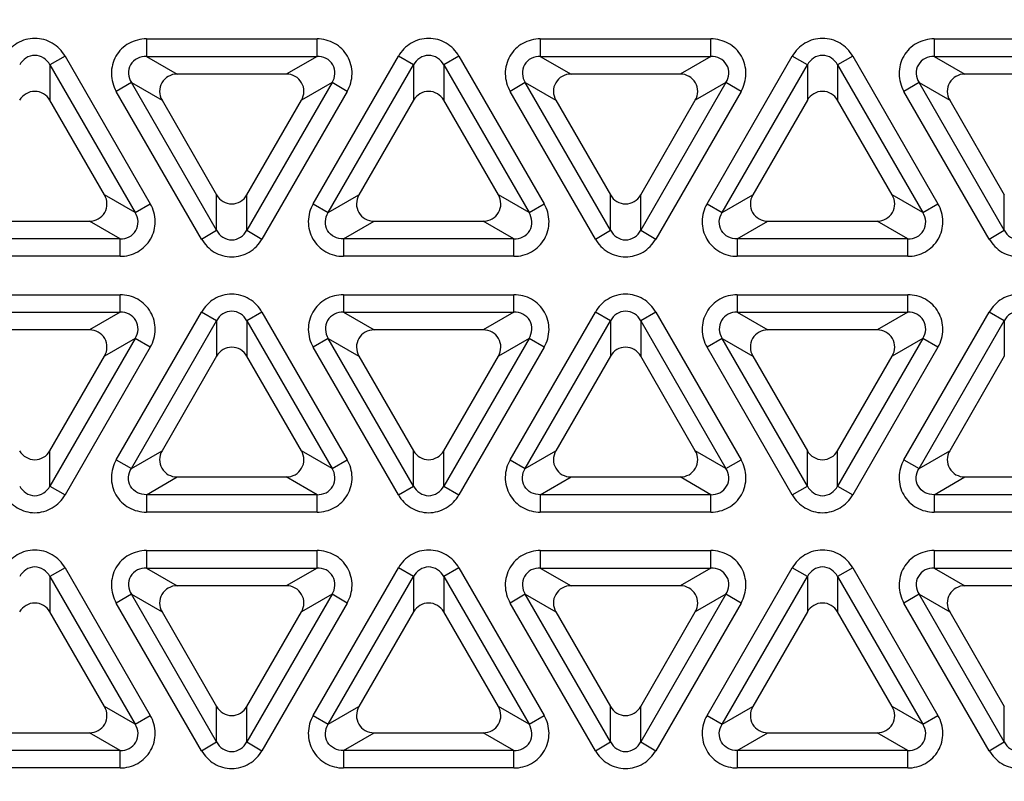
# Model space of a CAD drawing. Units: millimetres. Extents: x 0 to 420, y 0 to 297.
# Drawn here: x 141 to 158, y 125 to 138 of the extents above; entities that cross this region are included whole.
import ezdxf

# ---------------------------------------------------------------- set-up
doc = ezdxf.new("R2010")
doc.units = ezdxf.units.MM
doc.header["$LTSCALE"] = 23.1
doc.layers.add('00_COMPONENTS', color=7, linetype='CONTINUOUS')

msp = doc.modelspace()

# ---------------------------------------------------------------- linework, layer by layer
at = {"layer": '00_COMPONENTS', "color": 0, "linetype": 'Continuous'}
for p, q in [((143.018, 137.343), (143.018, 137.045)), ((143.018, 137.343), (145.919, 137.343)), ((145.919, 137.045), (145.919, 137.343)), ((149.718, 137.343), (149.718, 137.045)), ((149.718, 137.343), (152.619, 137.343)), ((152.619, 137.045), (152.619, 137.343)), ((156.418, 137.343), (156.418, 137.045)), ((156.418, 137.343), (159.319, 137.343)), ((141.633, 137.049), (141.376, 136.901)), ((141.633, 137.049), (143.083, 134.538)), ((143.018, 137.045), (143.54, 136.744)), ((143.018, 137.045), (145.919, 137.045)), ((145.919, 137.045), (145.397, 136.744)), ((145.854, 134.538), (147.304, 137.049)), ((147.561, 136.901), (147.304, 137.049)), ((148.333, 137.049), (148.076, 136.901)), ((148.333, 137.049), (149.783, 134.538)), ((149.718, 137.045), (150.24, 136.744)), ((149.718, 137.045), (152.619, 137.045)), ((152.619, 137.045), (152.097, 136.744)), ((152.554, 134.538), (154.004, 137.049)), ((154.261, 136.901), (154.004, 137.049)), ((155.033, 137.049), (154.776, 136.901)), ((155.033, 137.049), (156.483, 134.538)), ((156.418, 137.045), (156.94, 136.744)), ((156.418, 137.045), (159.319, 137.045)), ((141.376, 136.901), (141.376, 136.299)), ((141.376, 136.901), (142.826, 134.389)), ((146.111, 134.389), (147.561, 136.901)), ((147.561, 136.901), (147.561, 136.299)), ((148.076, 136.901), (148.076, 136.299)), ((148.076, 136.901), (149.526, 134.389)), ((152.811, 134.389), (154.261, 136.901)), ((154.261, 136.901), (154.261, 136.299)), ((154.776, 136.901), (154.776, 136.299)), ((154.776, 136.901), (156.226, 134.389)), ((145.397, 136.744), (143.54, 136.744)), ((152.097, 136.744), (150.24, 136.744)), ((158.797, 136.744), (156.94, 136.744)), ((142.761, 136.6), (142.504, 136.451)), ((144.211, 134.088), (142.761, 136.6)), ((142.761, 136.6), (143.282, 136.299)), ((146.176, 136.6), (144.726, 134.088)), ((146.176, 136.6), (145.654, 136.299)), ((146.433, 136.451), (146.176, 136.6)), ((149.461, 136.6), (149.204, 136.451)), ((150.911, 134.088), (149.461, 136.6)), ((149.461, 136.6), (149.982, 136.299)), ((152.876, 136.6), (151.426, 134.088)), ((152.876, 136.6), (152.354, 136.299)), ((153.133, 136.451), (152.876, 136.6)), ((156.161, 136.6), (155.904, 136.451)), ((156.161, 136.6), (156.682, 136.299)), ((157.611, 134.088), (156.161, 136.6)), ((143.954, 133.94), (142.504, 136.451)), ((146.433, 136.451), (144.983, 133.94)), ((150.654, 133.94), (149.204, 136.451)), ((153.133, 136.451), (151.683, 133.94)), ((157.354, 133.94), (155.904, 136.451)), ((142.304, 134.69), (141.376, 136.299)), ((143.282, 136.299), (144.211, 134.69)), ((144.726, 134.69), (145.654, 136.299)), ((147.561, 136.299), (146.632, 134.69)), ((149.004, 134.69), (148.076, 136.299)), ((149.982, 136.299), (150.911, 134.69)), ((151.426, 134.69), (152.354, 136.299)), ((154.261, 136.299), (153.332, 134.69)), ((155.704, 134.69), (154.776, 136.299)), ((156.682, 136.299), (157.611, 134.69)), ((142.826, 134.389), (142.304, 134.69)), ((144.211, 134.088), (144.211, 134.69)), ((144.726, 134.088), (144.726, 134.69)), ((146.111, 134.389), (146.632, 134.69)), ((149.526, 134.389), (149.004, 134.69)), ((150.911, 134.088), (150.911, 134.69)), ((151.426, 134.088), (151.426, 134.69)), ((152.811, 134.389), (153.332, 134.69)), ((156.226, 134.389), (155.704, 134.69)), ((157.611, 134.088), (157.611, 134.69)), ((142.826, 134.389), (143.083, 134.538)), ((145.854, 134.538), (146.111, 134.389)), ((149.526, 134.389), (149.783, 134.538)), ((152.554, 134.538), (152.811, 134.389)), ((156.226, 134.389), (156.483, 134.538)), ((140.19, 134.244), (142.047, 134.244)), ((142.569, 133.943), (142.047, 134.244)), ((146.368, 133.943), (146.89, 134.244)), ((146.89, 134.244), (148.747, 134.244)), ((149.269, 133.943), (148.747, 134.244)), ((153.068, 133.943), (153.59, 134.244)), ((153.59, 134.244), (155.447, 134.244)), ((155.969, 133.943), (155.447, 134.244)), ((143.954, 133.94), (144.211, 134.088)), ((144.726, 134.088), (144.983, 133.94)), ((150.654, 133.94), (150.911, 134.088)), ((151.426, 134.088), (151.683, 133.94)), ((157.354, 133.94), (157.611, 134.088)), ((142.569, 133.943), (139.668, 133.943)), ((142.569, 133.646), (142.569, 133.943)), ((146.368, 133.943), (146.368, 133.646)), ((149.269, 133.943), (146.368, 133.943)), ((149.269, 133.646), (149.269, 133.943)), ((153.068, 133.943), (153.068, 133.646)), ((155.969, 133.943), (153.068, 133.943)), ((155.969, 133.646), (155.969, 133.943)), ((142.569, 133.646), (139.668, 133.646)), ((149.269, 133.646), (146.368, 133.646)), ((155.969, 133.646), (153.068, 133.646)), ((139.668, 132.993), (142.569, 132.993)), ((142.569, 132.695), (142.569, 132.993)), ((146.368, 132.993), (146.368, 132.695)), ((146.368, 132.993), (149.269, 132.993)), ((149.269, 132.695), (149.269, 132.993)), ((153.068, 132.993), (153.068, 132.695)), ((153.068, 132.993), (155.969, 132.993)), ((155.969, 132.695), (155.969, 132.993)), ((139.668, 132.695), (142.569, 132.695)), ((142.569, 132.695), (142.047, 132.394)), ((142.504, 130.188), (143.954, 132.699)), ((144.211, 132.551), (143.954, 132.699)), ((144.983, 132.699), (144.726, 132.551)), ((144.983, 132.699), (146.433, 130.188)), ((146.368, 132.695), (146.89, 132.394)), ((146.368, 132.695), (149.269, 132.695)), ((149.269, 132.695), (148.747, 132.394)), ((149.204, 130.188), (150.654, 132.699)), ((150.911, 132.551), (150.654, 132.699)), ((151.683, 132.699), (151.426, 132.551)), ((151.683, 132.699), (153.133, 130.188)), ((153.068, 132.695), (155.969, 132.695)), ((153.068, 132.695), (153.59, 132.394)), ((155.969, 132.695), (155.447, 132.394)), ((155.904, 130.188), (157.354, 132.699)), ((157.611, 132.551), (157.354, 132.699)), ((142.761, 130.039), (144.211, 132.551)), ((144.211, 132.551), (144.211, 131.949)), ((144.726, 132.551), (144.726, 131.949)), ((144.726, 132.551), (146.176, 130.039)), ((149.461, 130.039), (150.911, 132.551)), ((150.911, 132.551), (150.911, 131.949)), ((151.426, 132.551), (151.426, 131.949)), ((151.426, 132.551), (152.876, 130.039)), ((156.161, 130.039), (157.611, 132.551)), ((157.611, 132.551), (157.611, 131.949)), ((142.047, 132.394), (140.19, 132.394)), ((148.747, 132.394), (146.89, 132.394)), ((155.447, 132.394), (153.59, 132.394)), ((142.826, 132.25), (141.376, 129.738)), ((142.826, 132.25), (142.304, 131.949)), ((143.083, 132.101), (142.826, 132.25)), ((146.111, 132.25), (145.854, 132.101)), ((147.561, 129.738), (146.111, 132.25)), ((146.111, 132.25), (146.632, 131.949)), ((149.526, 132.25), (148.076, 129.738)), ((149.526, 132.25), (149.004, 131.949)), ((149.783, 132.101), (149.526, 132.25)), ((152.811, 132.25), (152.554, 132.101)), ((154.261, 129.738), (152.811, 132.25)), ((152.811, 132.25), (153.332, 131.949)), ((156.226, 132.25), (154.776, 129.738)), ((156.226, 132.25), (155.704, 131.949)), ((156.483, 132.101), (156.226, 132.25)), ((143.083, 132.101), (141.633, 129.59)), ((147.304, 129.59), (145.854, 132.101)), ((149.783, 132.101), (148.333, 129.59)), ((154.004, 129.59), (152.554, 132.101)), ((156.483, 132.101), (155.033, 129.59)), ((141.376, 130.34), (142.304, 131.949)), ((144.211, 131.949), (143.282, 130.34)), ((145.654, 130.34), (144.726, 131.949)), ((146.632, 131.949), (147.561, 130.34)), ((148.076, 130.34), (149.004, 131.949)), ((150.911, 131.949), (149.982, 130.34)), ((152.354, 130.34), (151.426, 131.949)), ((153.332, 131.949), (154.261, 130.34)), ((154.776, 130.34), (155.704, 131.949)), ((157.611, 131.949), (156.682, 130.34)), ((141.376, 129.738), (141.376, 130.34)), ((142.761, 130.039), (143.282, 130.34)), ((146.176, 130.039), (145.654, 130.34)), ((147.561, 129.738), (147.561, 130.34)), ((148.076, 129.738), (148.076, 130.34)), ((149.461, 130.039), (149.982, 130.34)), ((152.876, 130.039), (152.354, 130.34)), ((154.261, 129.738), (154.261, 130.34)), ((154.776, 129.738), (154.776, 130.34)), ((156.161, 130.039), (156.682, 130.34)), ((142.504, 130.188), (142.761, 130.039)), ((146.176, 130.039), (146.433, 130.188)), ((149.204, 130.188), (149.461, 130.039)), ((152.876, 130.039), (153.133, 130.188)), ((155.904, 130.188), (156.161, 130.039)), ((143.018, 129.593), (143.54, 129.894)), ((143.54, 129.894), (145.397, 129.894)), ((145.919, 129.593), (145.397, 129.894)), ((149.718, 129.593), (150.24, 129.894)), ((150.24, 129.894), (152.097, 129.894)), ((152.619, 129.593), (152.097, 129.894)), ((156.418, 129.593), (156.94, 129.894)), ((156.94, 129.894), (158.797, 129.894)), ((141.376, 129.738), (141.633, 129.59)), ((147.304, 129.59), (147.561, 129.738)), ((148.076, 129.738), (148.333, 129.59)), ((154.004, 129.59), (154.261, 129.738)), ((154.776, 129.738), (155.033, 129.59)), ((143.018, 129.593), (143.018, 129.296)), ((145.919, 129.593), (143.018, 129.593)), ((145.919, 129.296), (145.919, 129.593)), ((149.718, 129.593), (149.718, 129.296)), ((152.619, 129.593), (149.718, 129.593)), ((152.619, 129.296), (152.619, 129.593)), ((156.418, 129.593), (156.418, 129.296)), ((159.319, 129.593), (156.418, 129.593)), ((145.919, 129.296), (143.018, 129.296)), ((152.619, 129.296), (149.718, 129.296)), ((159.319, 129.296), (156.418, 129.296)), ((143.018, 128.643), (143.018, 128.345)), ((143.018, 128.643), (145.919, 128.643)), ((145.919, 128.345), (145.919, 128.643)), ((149.718, 128.643), (149.718, 128.345)), ((149.718, 128.643), (152.619, 128.643)), ((152.619, 128.345), (152.619, 128.643)), ((156.418, 128.643), (159.319, 128.643)), ((156.418, 128.643), (156.418, 128.345)), ((141.633, 128.349), (141.376, 128.201)), ((141.633, 128.349), (143.083, 125.838)), ((143.018, 128.345), (143.54, 128.044)), ((143.018, 128.345), (145.919, 128.345)), ((145.919, 128.345), (145.397, 128.044)), ((145.854, 125.838), (147.304, 128.349)), ((147.561, 128.201), (147.304, 128.349)), ((148.333, 128.349), (148.076, 128.201)), ((148.333, 128.349), (149.783, 125.838)), ((149.718, 128.345), (152.619, 128.345)), ((149.718, 128.345), (150.24, 128.044)), ((152.619, 128.345), (152.097, 128.044)), ((152.554, 125.838), (154.004, 128.349)), ((154.261, 128.201), (154.004, 128.349)), ((155.033, 128.349), (154.776, 128.201)), ((155.033, 128.349), (156.483, 125.838)), ((156.418, 128.345), (159.319, 128.345)), ((156.418, 128.345), (156.94, 128.044)), ((141.376, 128.201), (141.376, 127.599)), ((141.376, 128.201), (142.826, 125.689)), ((146.111, 125.689), (147.561, 128.201)), ((147.561, 128.201), (147.561, 127.599)), ((148.076, 128.201), (148.076, 127.599)), ((148.076, 128.201), (149.526, 125.689)), ((152.811, 125.689), (154.261, 128.201)), ((154.261, 128.201), (154.261, 127.599)), ((154.776, 128.201), (156.226, 125.689)), ((154.776, 128.201), (154.776, 127.599)), ((145.397, 128.044), (143.54, 128.044)), ((152.097, 128.044), (150.24, 128.044)), ((158.797, 128.044), (156.94, 128.044)), ((142.761, 127.9), (142.504, 127.751)), ((142.761, 127.9), (143.282, 127.599)), ((144.211, 125.388), (142.761, 127.9)), ((146.176, 127.9), (144.726, 125.388)), ((146.176, 127.9), (145.654, 127.599)), ((146.433, 127.751), (146.176, 127.9)), ((149.461, 127.9), (149.204, 127.751)), ((150.911, 125.388), (149.461, 127.9)), ((149.461, 127.9), (149.982, 127.599)), ((152.876, 127.9), (151.426, 125.388)), ((152.876, 127.9), (152.354, 127.599)), ((153.133, 127.751), (152.876, 127.9)), ((156.161, 127.9), (155.904, 127.751)), ((156.161, 127.9), (156.682, 127.599)), ((157.611, 125.388), (156.161, 127.9)), ((143.954, 125.24), (142.504, 127.751)), ((146.433, 127.751), (144.983, 125.24)), ((150.654, 125.24), (149.204, 127.751)), ((153.133, 127.751), (151.683, 125.24)), ((157.354, 125.24), (155.904, 127.751)), ((142.304, 125.99), (141.376, 127.599)), ((143.282, 127.599), (144.211, 125.99)), ((144.726, 125.99), (145.654, 127.599)), ((147.561, 127.599), (146.632, 125.99)), ((149.004, 125.99), (148.076, 127.599)), ((149.982, 127.599), (150.911, 125.99)), ((151.426, 125.99), (152.354, 127.599)), ((154.261, 127.599), (153.332, 125.99)), ((155.704, 125.99), (154.776, 127.599)), ((156.682, 127.599), (157.611, 125.99)), ((142.826, 125.689), (142.304, 125.99)), ((144.211, 125.388), (144.211, 125.99)), ((144.726, 125.388), (144.726, 125.99)), ((146.111, 125.689), (146.632, 125.99)), ((149.526, 125.689), (149.004, 125.99)), ((150.911, 125.388), (150.911, 125.99)), ((151.426, 125.388), (151.426, 125.99)), ((152.811, 125.689), (153.332, 125.99)), ((156.226, 125.689), (155.704, 125.99)), ((157.611, 125.388), (157.611, 125.99)), ((142.826, 125.689), (143.083, 125.838)), ((145.854, 125.838), (146.111, 125.689)), ((149.526, 125.689), (149.783, 125.838)), ((152.554, 125.838), (152.811, 125.689)), ((156.226, 125.689), (156.483, 125.838)), ((140.19, 125.544), (142.047, 125.544)), ((142.569, 125.243), (142.047, 125.544)), ((146.368, 125.243), (146.89, 125.544)), ((146.89, 125.544), (148.747, 125.544)), ((149.269, 125.243), (148.747, 125.544)), ((153.068, 125.243), (153.59, 125.544)), ((153.59, 125.544), (155.447, 125.544)), ((155.969, 125.243), (155.447, 125.544)), ((143.954, 125.24), (144.211, 125.388)), ((144.726, 125.388), (144.983, 125.24)), ((150.654, 125.24), (150.911, 125.388)), ((151.426, 125.388), (151.683, 125.24)), ((157.354, 125.24), (157.611, 125.388)), ((142.569, 125.243), (139.668, 125.243)), ((142.569, 124.946), (142.569, 125.243)), ((146.368, 125.243), (146.368, 124.946)), ((149.269, 125.243), (146.368, 125.243)), ((149.269, 124.946), (149.269, 125.243)), ((153.068, 125.243), (153.068, 124.946)), ((155.969, 125.243), (153.068, 125.243)), ((155.969, 124.946), (155.969, 125.243)), ((142.569, 124.946), (139.668, 124.946)), ((149.269, 124.946), (146.368, 124.946)), ((155.969, 124.946), (153.068, 124.946))]:
    msp.add_line(p, q, dxfattribs=at)
for radius in [28.1, 27.91, 27.7, 27.662, 27.458]:
    msp.add_circle((147.818, 137.669), radius, dxfattribs=at)
for centre, major_axis in [((143.55, 136.442), (0.27, -0.156)), ((145.387, 136.442), (-0.27, -0.156)), ((150.25, 136.442), (0.27, -0.156)), ((152.087, 136.442), (-0.27, -0.156)), ((156.95, 136.442), (0.27, -0.156)), ((141.118, 136.139), (0, -0.312)), ((147.818, 136.139), (0, -0.312)), ((154.518, 136.139), (0, -0.312)), ((142.037, 134.547), (-0.27, 0.156)), ((144.468, 134.85), (0, 0.312)), ((146.9, 134.547), (0.27, 0.156)), ((148.737, 134.547), (-0.27, 0.156)), ((151.168, 134.85), (0, 0.312)), ((153.6, 134.547), (0.27, 0.156)), ((155.437, 134.547), (-0.27, 0.156)), ((142.037, 132.092), (-0.27, -0.156)), ((146.9, 132.092), (0.27, -0.156)), ((148.737, 132.092), (-0.27, -0.156)), ((153.6, 132.092), (0.27, -0.156)), ((155.437, 132.092), (-0.27, -0.156)), ((144.468, 131.789), (0, -0.312)), ((151.168, 131.789), (0, -0.312)), ((141.118, 130.5), (0, 0.312)), ((143.55, 130.197), (0.27, 0.156)), ((145.387, 130.197), (-0.27, 0.156)), ((147.818, 130.5), (0, 0.312)), ((150.25, 130.197), (0.27, 0.156)), ((152.087, 130.197), (-0.27, 0.156)), ((154.518, 130.5), (0, 0.312)), ((156.95, 130.197), (0.27, 0.156)), ((143.55, 127.742), (0.27, -0.156)), ((145.387, 127.742), (-0.27, -0.156)), ((150.25, 127.742), (0.27, -0.156)), ((152.087, 127.742), (-0.27, -0.156)), ((156.95, 127.742), (0.27, -0.156)), ((141.118, 127.439), (0, -0.312)), ((147.818, 127.439), (0, -0.312)), ((154.518, 127.439), (0, -0.312)), ((142.037, 125.847), (-0.27, 0.156)), ((144.468, 126.15), (0, 0.312)), ((146.9, 125.847), (0.27, 0.156)), ((148.737, 125.847), (-0.27, 0.156)), ((151.168, 126.15), (0, 0.312)), ((153.6, 125.847), (0.27, 0.156)), ((155.437, 125.847), (-0.27, 0.156))]:
    msp.add_ellipse(centre, major_axis=major_axis, ratio=0.962693, start_param=2.111013, end_param=4.172172, dxfattribs=at)
for points, knots in [([(141.633, 137.049), (141.581, 137.139), (141.431, 137.294), (141.118, 137.381), (140.806, 137.294), (140.655, 137.139), (140.604, 137.049)], [0, 0, 0, 0, 0.250114, 0.49996, 0.749818, 1, 1, 1, 1]), ([(148.333, 137.049), (148.281, 137.139), (148.131, 137.294), (147.818, 137.381), (147.506, 137.294), (147.355, 137.139), (147.304, 137.049)], [0, 0, 0, 0, 0.250114, 0.49996, 0.749818, 1, 1, 1, 1]), ([(155.033, 137.049), (154.981, 137.139), (154.831, 137.294), (154.518, 137.381), (154.206, 137.294), (154.055, 137.139), (154.004, 137.049)], [0, 0, 0, 0, 0.250114, 0.49996, 0.749818, 1, 1, 1, 1]), ([(143.018, 137.343), (142.915, 137.343), (142.705, 137.29), (142.474, 137.063), (142.393, 136.749), (142.452, 136.541), (142.504, 136.451)], [0, 0, 0, 0, 0.250114, 0.49996, 0.749818, 1, 1, 1, 1]), ([(146.433, 136.451), (146.485, 136.541), (146.544, 136.749), (146.463, 137.063), (146.232, 137.29), (146.022, 137.343), (145.919, 137.343)], [0, 0, 0, 0, 0.250114, 0.49996, 0.749818, 1, 1, 1, 1]), ([(149.718, 137.343), (149.615, 137.343), (149.405, 137.29), (149.174, 137.063), (149.093, 136.749), (149.152, 136.541), (149.204, 136.451)], [0, 0, 0, 0, 0.250114, 0.49996, 0.749818, 1, 1, 1, 1]), ([(153.133, 136.451), (153.185, 136.541), (153.244, 136.749), (153.163, 137.063), (152.932, 137.29), (152.722, 137.343), (152.619, 137.343)], [0, 0, 0, 0, 0.250114, 0.49996, 0.749818, 1, 1, 1, 1]), ([(156.418, 137.343), (156.315, 137.343), (156.105, 137.29), (155.874, 137.063), (155.793, 136.749), (155.852, 136.541), (155.904, 136.451)], [0, 0, 0, 0, 0.250114, 0.49996, 0.749818, 1, 1, 1, 1]), ([(141.376, 136.901), (141.351, 136.947), (141.278, 137.03), (141.118, 137.08), (140.959, 137.03), (140.886, 136.947), (140.861, 136.901)], [0, 0, 0, 0, 0.248851, 0.499997, 0.751146, 1, 1, 1, 1]), ([(143.018, 137.045), (142.966, 137.047), (142.858, 137.026), (142.734, 136.912), (142.698, 136.749), (142.733, 136.644), (142.761, 136.6)], [0, 0, 0, 0, 0.248851, 0.499997, 0.751146, 1, 1, 1, 1]), ([(146.176, 136.6), (146.203, 136.644), (146.239, 136.749), (146.202, 136.912), (146.079, 137.026), (145.971, 137.047), (145.919, 137.045)], [0, 0, 0, 0, 0.248851, 0.499997, 0.751146, 1, 1, 1, 1]), ([(148.076, 136.901), (148.051, 136.947), (147.978, 137.03), (147.818, 137.08), (147.659, 137.03), (147.586, 136.947), (147.561, 136.901)], [0, 0, 0, 0, 0.248851, 0.499997, 0.751146, 1, 1, 1, 1]), ([(149.718, 137.045), (149.666, 137.047), (149.558, 137.026), (149.434, 136.912), (149.398, 136.749), (149.433, 136.644), (149.461, 136.6)], [0, 0, 0, 0, 0.248851, 0.499997, 0.751146, 1, 1, 1, 1]), ([(152.876, 136.6), (152.903, 136.644), (152.939, 136.749), (152.902, 136.912), (152.779, 137.026), (152.671, 137.047), (152.619, 137.045)], [0, 0, 0, 0, 0.248851, 0.499997, 0.751146, 1, 1, 1, 1]), ([(154.776, 136.901), (154.751, 136.947), (154.678, 137.03), (154.518, 137.08), (154.359, 137.03), (154.286, 136.947), (154.261, 136.901)], [0, 0, 0, 0, 0.248851, 0.499997, 0.751146, 1, 1, 1, 1]), ([(156.418, 137.045), (156.366, 137.047), (156.258, 137.026), (156.134, 136.912), (156.098, 136.749), (156.133, 136.644), (156.161, 136.6)], [0, 0, 0, 0, 0.248851, 0.499997, 0.751146, 1, 1, 1, 1]), ([(142.569, 133.646), (142.672, 133.646), (142.882, 133.699), (143.113, 133.926), (143.194, 134.24), (143.135, 134.448), (143.083, 134.538)], [0, 0, 0, 0, 0.250114, 0.49996, 0.749818, 1, 1, 1, 1]), ([(145.854, 134.538), (145.802, 134.448), (145.743, 134.24), (145.824, 133.926), (146.055, 133.699), (146.265, 133.646), (146.368, 133.646)], [0, 0, 0, 0, 0.250114, 0.49996, 0.749818, 1, 1, 1, 1]), ([(149.269, 133.646), (149.372, 133.646), (149.582, 133.699), (149.813, 133.926), (149.894, 134.24), (149.835, 134.448), (149.783, 134.538)], [0, 0, 0, 0, 0.250114, 0.49996, 0.749818, 1, 1, 1, 1]), ([(152.554, 134.538), (152.502, 134.448), (152.443, 134.24), (152.524, 133.926), (152.755, 133.699), (152.965, 133.646), (153.068, 133.646)], [0, 0, 0, 0, 0.250114, 0.49996, 0.749818, 1, 1, 1, 1]), ([(155.969, 133.646), (156.072, 133.646), (156.282, 133.699), (156.513, 133.926), (156.594, 134.24), (156.535, 134.448), (156.483, 134.538)], [0, 0, 0, 0, 0.250114, 0.49996, 0.749818, 1, 1, 1, 1]), ([(142.569, 133.943), (142.621, 133.942), (142.729, 133.963), (142.852, 134.077), (142.889, 134.24), (142.853, 134.345), (142.826, 134.389)], [0, 0, 0, 0, 0.248851, 0.499997, 0.751146, 1, 1, 1, 1]), ([(146.368, 133.943), (146.316, 133.942), (146.208, 133.963), (146.084, 134.077), (146.048, 134.24), (146.083, 134.345), (146.111, 134.389)], [0, 0, 0, 0, 0.248854, 0.500003, 0.751149, 1, 1, 1, 1]), ([(149.269, 133.943), (149.321, 133.942), (149.429, 133.963), (149.552, 134.077), (149.589, 134.24), (149.553, 134.345), (149.526, 134.389)], [0, 0, 0, 0, 0.248851, 0.499997, 0.751146, 1, 1, 1, 1]), ([(153.068, 133.943), (153.016, 133.942), (152.908, 133.963), (152.784, 134.077), (152.748, 134.24), (152.783, 134.345), (152.811, 134.389)], [0, 0, 0, 0, 0.248854, 0.500003, 0.751149, 1, 1, 1, 1]), ([(155.969, 133.943), (156.021, 133.942), (156.129, 133.963), (156.252, 134.077), (156.289, 134.24), (156.253, 134.345), (156.226, 134.389)], [0, 0, 0, 0, 0.248851, 0.499997, 0.751146, 1, 1, 1, 1]), ([(144.211, 134.088), (144.236, 134.042), (144.309, 133.959), (144.468, 133.909), (144.628, 133.959), (144.701, 134.042), (144.726, 134.088)], [0, 0, 0, 0, 0.248851, 0.499997, 0.751146, 1, 1, 1, 1]), ([(150.911, 134.088), (150.936, 134.042), (151.009, 133.959), (151.168, 133.909), (151.328, 133.959), (151.401, 134.042), (151.426, 134.088)], [0, 0, 0, 0, 0.248851, 0.499997, 0.751146, 1, 1, 1, 1]), ([(157.611, 134.088), (157.636, 134.042), (157.709, 133.959), (157.868, 133.909), (158.028, 133.959), (158.101, 134.042), (158.126, 134.088)], [0, 0, 0, 0, 0.248851, 0.499997, 0.751146, 1, 1, 1, 1]), ([(143.954, 133.94), (144.005, 133.85), (144.156, 133.695), (144.468, 133.608), (144.781, 133.695), (144.931, 133.85), (144.983, 133.94)], [0, 0, 0, 0, 0.250114, 0.49996, 0.749818, 1, 1, 1, 1]), ([(150.654, 133.94), (150.705, 133.85), (150.856, 133.695), (151.168, 133.608), (151.481, 133.695), (151.631, 133.85), (151.683, 133.94)], [0, 0, 0, 0, 0.250114, 0.49996, 0.749818, 1, 1, 1, 1]), ([(157.354, 133.94), (157.405, 133.85), (157.556, 133.695), (157.868, 133.608), (158.181, 133.695), (158.331, 133.85), (158.383, 133.94)], [0, 0, 0, 0, 0.250114, 0.49996, 0.749818, 1, 1, 1, 1]), ([(144.983, 132.699), (144.931, 132.789), (144.781, 132.944), (144.468, 133.031), (144.156, 132.944), (144.005, 132.789), (143.954, 132.699)], [0, 0, 0, 0, 0.250114, 0.49996, 0.749818, 1, 1, 1, 1]), ([(151.683, 132.699), (151.631, 132.789), (151.481, 132.944), (151.168, 133.031), (150.856, 132.944), (150.705, 132.789), (150.654, 132.699)], [0, 0, 0, 0, 0.250114, 0.49996, 0.749818, 1, 1, 1, 1]), ([(158.383, 132.699), (158.331, 132.789), (158.181, 132.944), (157.868, 133.031), (157.556, 132.944), (157.405, 132.789), (157.354, 132.699)], [0, 0, 0, 0, 0.250114, 0.49996, 0.749818, 1, 1, 1, 1]), ([(143.083, 132.101), (143.135, 132.191), (143.194, 132.399), (143.113, 132.713), (142.882, 132.94), (142.672, 132.993), (142.569, 132.993)], [0, 0, 0, 0, 0.250114, 0.49996, 0.749818, 1, 1, 1, 1]), ([(146.368, 132.993), (146.265, 132.993), (146.055, 132.94), (145.824, 132.713), (145.743, 132.399), (145.802, 132.191), (145.854, 132.101)], [0, 0, 0, 0, 0.250114, 0.49996, 0.749818, 1, 1, 1, 1]), ([(149.783, 132.101), (149.835, 132.191), (149.894, 132.399), (149.813, 132.713), (149.582, 132.94), (149.372, 132.993), (149.269, 132.993)], [0, 0, 0, 0, 0.250114, 0.49996, 0.749818, 1, 1, 1, 1]), ([(153.068, 132.993), (152.965, 132.993), (152.755, 132.94), (152.524, 132.713), (152.443, 132.399), (152.502, 132.191), (152.554, 132.101)], [0, 0, 0, 0, 0.250114, 0.49996, 0.749818, 1, 1, 1, 1]), ([(156.483, 132.101), (156.535, 132.191), (156.594, 132.399), (156.513, 132.713), (156.282, 132.94), (156.072, 132.993), (155.969, 132.993)], [0, 0, 0, 0, 0.250114, 0.49996, 0.749818, 1, 1, 1, 1]), ([(142.826, 132.25), (142.853, 132.294), (142.889, 132.399), (142.852, 132.562), (142.729, 132.676), (142.621, 132.697), (142.569, 132.695)], [0, 0, 0, 0, 0.248851, 0.499997, 0.751146, 1, 1, 1, 1]), ([(144.726, 132.551), (144.701, 132.597), (144.628, 132.68), (144.468, 132.73), (144.309, 132.68), (144.236, 132.597), (144.211, 132.551)], [0, 0, 0, 0, 0.248851, 0.499997, 0.751146, 1, 1, 1, 1]), ([(146.368, 132.695), (146.316, 132.697), (146.208, 132.676), (146.084, 132.562), (146.048, 132.399), (146.083, 132.294), (146.111, 132.25)], [0, 0, 0, 0, 0.248851, 0.499997, 0.751146, 1, 1, 1, 1]), ([(149.526, 132.25), (149.553, 132.294), (149.589, 132.399), (149.552, 132.562), (149.429, 132.676), (149.321, 132.697), (149.269, 132.695)], [0, 0, 0, 0, 0.248851, 0.499997, 0.751146, 1, 1, 1, 1]), ([(151.426, 132.551), (151.401, 132.597), (151.328, 132.68), (151.168, 132.73), (151.009, 132.68), (150.936, 132.597), (150.911, 132.551)], [0, 0, 0, 0, 0.248851, 0.499997, 0.751146, 1, 1, 1, 1]), ([(153.068, 132.695), (153.016, 132.697), (152.908, 132.676), (152.784, 132.562), (152.748, 132.399), (152.783, 132.294), (152.811, 132.25)], [0, 0, 0, 0, 0.248851, 0.499997, 0.751146, 1, 1, 1, 1]), ([(156.226, 132.25), (156.253, 132.294), (156.289, 132.399), (156.252, 132.562), (156.129, 132.676), (156.021, 132.697), (155.969, 132.695)], [0, 0, 0, 0, 0.248851, 0.499997, 0.751146, 1, 1, 1, 1]), ([(158.126, 132.551), (158.101, 132.597), (158.028, 132.68), (157.868, 132.73), (157.709, 132.68), (157.636, 132.597), (157.611, 132.551)], [0, 0, 0, 0, 0.248851, 0.499997, 0.751146, 1, 1, 1, 1]), ([(142.504, 130.188), (142.452, 130.098), (142.393, 129.89), (142.474, 129.576), (142.705, 129.349), (142.915, 129.296), (143.018, 129.296)], [0, 0, 0, 0, 0.250114, 0.49996, 0.749818, 1, 1, 1, 1]), ([(145.919, 129.296), (146.022, 129.296), (146.232, 129.349), (146.463, 129.576), (146.544, 129.89), (146.485, 130.098), (146.433, 130.188)], [0, 0, 0, 0, 0.250114, 0.49996, 0.749818, 1, 1, 1, 1]), ([(149.204, 130.188), (149.152, 130.098), (149.093, 129.89), (149.174, 129.576), (149.405, 129.349), (149.615, 129.296), (149.718, 129.296)], [0, 0, 0, 0, 0.250114, 0.49996, 0.749818, 1, 1, 1, 1]), ([(152.619, 129.296), (152.722, 129.296), (152.932, 129.349), (153.163, 129.576), (153.244, 129.89), (153.185, 130.098), (153.133, 130.188)], [0, 0, 0, 0, 0.250114, 0.49996, 0.749818, 1, 1, 1, 1]), ([(155.904, 130.188), (155.852, 130.098), (155.793, 129.89), (155.874, 129.576), (156.105, 129.349), (156.315, 129.296), (156.418, 129.296)], [0, 0, 0, 0, 0.250114, 0.49996, 0.749818, 1, 1, 1, 1]), ([(143.018, 129.593), (142.966, 129.592), (142.858, 129.613), (142.734, 129.727), (142.698, 129.89), (142.733, 129.995), (142.761, 130.039)], [0, 0, 0, 0, 0.248854, 0.500003, 0.751149, 1, 1, 1, 1]), ([(145.919, 129.593), (145.971, 129.592), (146.079, 129.613), (146.202, 129.727), (146.239, 129.89), (146.203, 129.995), (146.176, 130.039)], [0, 0, 0, 0, 0.248851, 0.499997, 0.751146, 1, 1, 1, 1]), ([(149.718, 129.593), (149.666, 129.592), (149.558, 129.613), (149.434, 129.727), (149.398, 129.89), (149.433, 129.995), (149.461, 130.039)], [0, 0, 0, 0, 0.248854, 0.500003, 0.751149, 1, 1, 1, 1]), ([(152.619, 129.593), (152.671, 129.592), (152.779, 129.613), (152.902, 129.727), (152.939, 129.89), (152.903, 129.995), (152.876, 130.039)], [0, 0, 0, 0, 0.248851, 0.499997, 0.751146, 1, 1, 1, 1]), ([(156.418, 129.593), (156.366, 129.592), (156.258, 129.613), (156.134, 129.727), (156.098, 129.89), (156.133, 129.995), (156.161, 130.039)], [0, 0, 0, 0, 0.248854, 0.500003, 0.751149, 1, 1, 1, 1]), ([(140.861, 129.738), (140.886, 129.692), (140.959, 129.609), (141.118, 129.559), (141.278, 129.609), (141.351, 129.692), (141.376, 129.738)], [0, 0, 0, 0, 0.248851, 0.499997, 0.751146, 1, 1, 1, 1]), ([(147.561, 129.738), (147.586, 129.692), (147.659, 129.609), (147.818, 129.559), (147.978, 129.609), (148.051, 129.692), (148.076, 129.738)], [0, 0, 0, 0, 0.248851, 0.499997, 0.751146, 1, 1, 1, 1]), ([(154.261, 129.738), (154.286, 129.692), (154.359, 129.609), (154.518, 129.559), (154.678, 129.609), (154.751, 129.692), (154.776, 129.738)], [0, 0, 0, 0, 0.248851, 0.499997, 0.751146, 1, 1, 1, 1]), ([(140.604, 129.59), (140.655, 129.5), (140.806, 129.345), (141.118, 129.258), (141.431, 129.345), (141.581, 129.5), (141.633, 129.59)], [0, 0, 0, 0, 0.250114, 0.49996, 0.749818, 1, 1, 1, 1]), ([(147.304, 129.59), (147.355, 129.5), (147.506, 129.345), (147.818, 129.258), (148.131, 129.345), (148.281, 129.5), (148.333, 129.59)], [0, 0, 0, 0, 0.250114, 0.49996, 0.749818, 1, 1, 1, 1]), ([(154.004, 129.59), (154.055, 129.5), (154.206, 129.345), (154.518, 129.258), (154.831, 129.345), (154.981, 129.5), (155.033, 129.59)], [0, 0, 0, 0, 0.250114, 0.49996, 0.749818, 1, 1, 1, 1]), ([(141.633, 128.349), (141.581, 128.439), (141.431, 128.594), (141.118, 128.681), (140.806, 128.594), (140.655, 128.439), (140.604, 128.349)], [0, 0, 0, 0, 0.250114, 0.49996, 0.749818, 1, 1, 1, 1]), ([(143.018, 128.643), (142.915, 128.643), (142.705, 128.59), (142.474, 128.363), (142.393, 128.049), (142.452, 127.841), (142.504, 127.751)], [0, 0, 0, 0, 0.250114, 0.49996, 0.749818, 1, 1, 1, 1]), ([(146.433, 127.751), (146.485, 127.841), (146.544, 128.049), (146.463, 128.363), (146.232, 128.59), (146.022, 128.643), (145.919, 128.643)], [0, 0, 0, 0, 0.250114, 0.49996, 0.749818, 1, 1, 1, 1]), ([(148.333, 128.349), (148.281, 128.439), (148.131, 128.594), (147.818, 128.681), (147.506, 128.594), (147.355, 128.439), (147.304, 128.349)], [0, 0, 0, 0, 0.250114, 0.49996, 0.749818, 1, 1, 1, 1]), ([(149.718, 128.643), (149.615, 128.643), (149.405, 128.59), (149.174, 128.363), (149.093, 128.049), (149.152, 127.841), (149.204, 127.751)], [0, 0, 0, 0, 0.250114, 0.49996, 0.749818, 1, 1, 1, 1]), ([(153.133, 127.751), (153.185, 127.841), (153.244, 128.049), (153.163, 128.363), (152.932, 128.59), (152.722, 128.643), (152.619, 128.643)], [0, 0, 0, 0, 0.250114, 0.49996, 0.749818, 1, 1, 1, 1]), ([(155.033, 128.349), (154.981, 128.439), (154.831, 128.594), (154.518, 128.681), (154.206, 128.594), (154.055, 128.439), (154.004, 128.349)], [0, 0, 0, 0, 0.250114, 0.49996, 0.749818, 1, 1, 1, 1]), ([(156.418, 128.643), (156.315, 128.643), (156.105, 128.59), (155.874, 128.363), (155.793, 128.049), (155.852, 127.841), (155.904, 127.751)], [0, 0, 0, 0, 0.250114, 0.49996, 0.749818, 1, 1, 1, 1]), ([(141.376, 128.201), (141.351, 128.247), (141.278, 128.33), (141.118, 128.38), (140.959, 128.33), (140.886, 128.247), (140.861, 128.201)], [0, 0, 0, 0, 0.248851, 0.499997, 0.751146, 1, 1, 1, 1]), ([(143.018, 128.345), (142.966, 128.347), (142.858, 128.326), (142.734, 128.212), (142.698, 128.049), (142.733, 127.944), (142.761, 127.9)], [0, 0, 0, 0, 0.248851, 0.499997, 0.751146, 1, 1, 1, 1]), ([(146.176, 127.9), (146.203, 127.944), (146.239, 128.049), (146.202, 128.212), (146.079, 128.326), (145.971, 128.347), (145.919, 128.345)], [0, 0, 0, 0, 0.248851, 0.499997, 0.751146, 1, 1, 1, 1]), ([(148.076, 128.201), (148.051, 128.247), (147.978, 128.33), (147.818, 128.38), (147.659, 128.33), (147.586, 128.247), (147.561, 128.201)], [0, 0, 0, 0, 0.248851, 0.499997, 0.751146, 1, 1, 1, 1]), ([(149.718, 128.345), (149.666, 128.347), (149.558, 128.326), (149.434, 128.212), (149.398, 128.049), (149.433, 127.944), (149.461, 127.9)], [0, 0, 0, 0, 0.248851, 0.499997, 0.751146, 1, 1, 1, 1]), ([(152.876, 127.9), (152.903, 127.944), (152.939, 128.049), (152.902, 128.212), (152.779, 128.326), (152.671, 128.347), (152.619, 128.345)], [0, 0, 0, 0, 0.248851, 0.499997, 0.751146, 1, 1, 1, 1]), ([(154.776, 128.201), (154.751, 128.247), (154.678, 128.33), (154.518, 128.38), (154.359, 128.33), (154.286, 128.247), (154.261, 128.201)], [0, 0, 0, 0, 0.248851, 0.499997, 0.751146, 1, 1, 1, 1]), ([(156.418, 128.345), (156.366, 128.347), (156.258, 128.326), (156.134, 128.212), (156.098, 128.049), (156.133, 127.944), (156.161, 127.9)], [0, 0, 0, 0, 0.248851, 0.499997, 0.751146, 1, 1, 1, 1]), ([(142.569, 124.946), (142.672, 124.946), (142.882, 124.999), (143.113, 125.226), (143.194, 125.54), (143.135, 125.748), (143.083, 125.838)], [0, 0, 0, 0, 0.250114, 0.49996, 0.749818, 1, 1, 1, 1]), ([(145.854, 125.838), (145.802, 125.748), (145.743, 125.54), (145.824, 125.226), (146.055, 124.999), (146.265, 124.946), (146.368, 124.946)], [0, 0, 0, 0, 0.250114, 0.49996, 0.749818, 1, 1, 1, 1]), ([(149.269, 124.946), (149.372, 124.946), (149.582, 124.999), (149.813, 125.226), (149.894, 125.54), (149.835, 125.748), (149.783, 125.838)], [0, 0, 0, 0, 0.250114, 0.49996, 0.749818, 1, 1, 1, 1]), ([(152.554, 125.838), (152.502, 125.748), (152.443, 125.54), (152.524, 125.226), (152.755, 124.999), (152.965, 124.946), (153.068, 124.946)], [0, 0, 0, 0, 0.250114, 0.49996, 0.749818, 1, 1, 1, 1]), ([(155.969, 124.946), (156.072, 124.946), (156.282, 124.999), (156.513, 125.226), (156.594, 125.54), (156.535, 125.748), (156.483, 125.838)], [0, 0, 0, 0, 0.250114, 0.49996, 0.749818, 1, 1, 1, 1]), ([(142.569, 125.243), (142.621, 125.242), (142.729, 125.263), (142.852, 125.377), (142.889, 125.54), (142.853, 125.645), (142.826, 125.689)], [0, 0, 0, 0, 0.248851, 0.499997, 0.751146, 1, 1, 1, 1]), ([(146.368, 125.243), (146.316, 125.242), (146.208, 125.263), (146.084, 125.377), (146.048, 125.54), (146.083, 125.645), (146.111, 125.689)], [0, 0, 0, 0, 0.248854, 0.500003, 0.751149, 1, 1, 1, 1]), ([(149.269, 125.243), (149.321, 125.242), (149.429, 125.263), (149.552, 125.377), (149.589, 125.54), (149.553, 125.645), (149.526, 125.689)], [0, 0, 0, 0, 0.248851, 0.499997, 0.751146, 1, 1, 1, 1]), ([(153.068, 125.243), (153.016, 125.242), (152.908, 125.263), (152.784, 125.377), (152.748, 125.54), (152.783, 125.645), (152.811, 125.689)], [0, 0, 0, 0, 0.248854, 0.500003, 0.751149, 1, 1, 1, 1]), ([(155.969, 125.243), (156.021, 125.242), (156.129, 125.263), (156.252, 125.377), (156.289, 125.54), (156.253, 125.645), (156.226, 125.689)], [0, 0, 0, 0, 0.248851, 0.499997, 0.751146, 1, 1, 1, 1]), ([(144.211, 125.388), (144.236, 125.342), (144.309, 125.259), (144.468, 125.209), (144.628, 125.259), (144.701, 125.342), (144.726, 125.388)], [0, 0, 0, 0, 0.248851, 0.499997, 0.751146, 1, 1, 1, 1]), ([(150.911, 125.388), (150.936, 125.342), (151.009, 125.259), (151.168, 125.209), (151.328, 125.259), (151.401, 125.342), (151.426, 125.388)], [0, 0, 0, 0, 0.248851, 0.499997, 0.751146, 1, 1, 1, 1]), ([(157.611, 125.388), (157.636, 125.342), (157.709, 125.259), (157.868, 125.209), (158.028, 125.259), (158.101, 125.342), (158.126, 125.388)], [0, 0, 0, 0, 0.248851, 0.499997, 0.751146, 1, 1, 1, 1]), ([(143.954, 125.24), (144.005, 125.15), (144.156, 124.995), (144.468, 124.908), (144.781, 124.995), (144.931, 125.15), (144.983, 125.24)], [0, 0, 0, 0, 0.250114, 0.49996, 0.749818, 1, 1, 1, 1]), ([(150.654, 125.24), (150.705, 125.15), (150.856, 124.995), (151.168, 124.908), (151.481, 124.995), (151.631, 125.15), (151.683, 125.24)], [0, 0, 0, 0, 0.250114, 0.49996, 0.749818, 1, 1, 1, 1]), ([(157.354, 125.24), (157.405, 125.15), (157.556, 124.995), (157.868, 124.908), (158.181, 124.995), (158.331, 125.15), (158.383, 125.24)], [0, 0, 0, 0, 0.250114, 0.49996, 0.749818, 1, 1, 1, 1])]:
    msp.add_open_spline(points, degree=3, knots=knots, dxfattribs=at)

doc.saveas('drawing.dxf')
